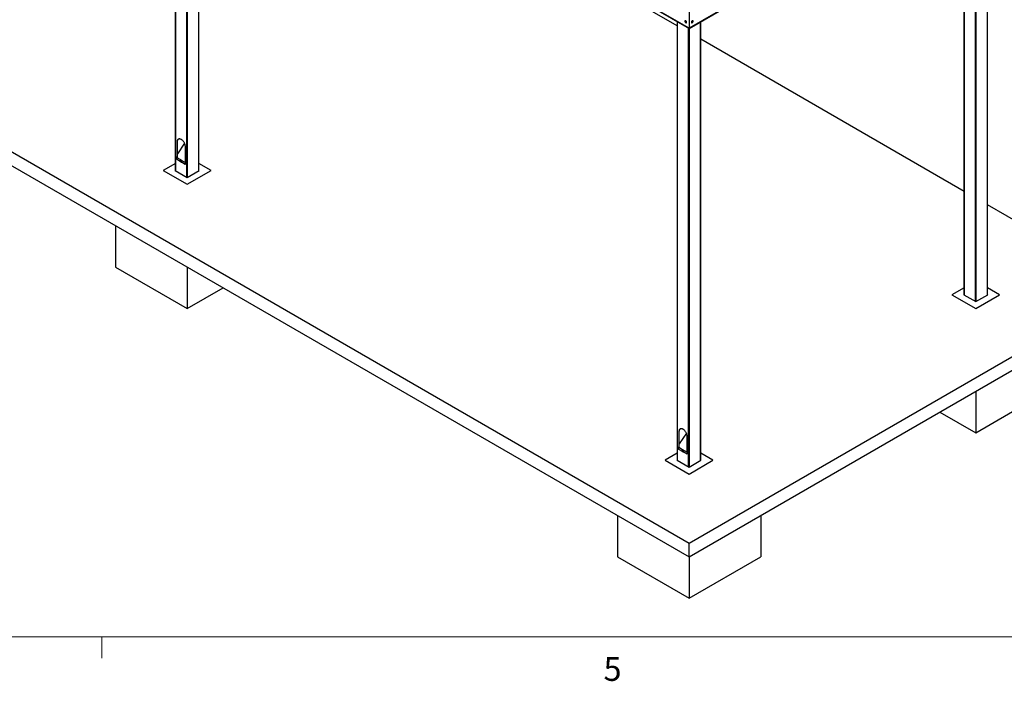
# Model space of a CAD drawing. Units: inches. Extents: x 0.3 to 33.8, y 0 to 21.6.
# Drawn here: x 12.6 to 16.5, y 0.2 to 2.8 of the extents above; entities that cross this region are included whole.
import ezdxf

# ---------------------------------------------------------------- set-up
doc = ezdxf.new("R2010")
doc.units = ezdxf.units.IN
doc.header["$MEASUREMENT"] = 0
doc.styles.add('SLDTEXTSTYLE0', font='TXT', dxfattribs={"width": 0.75})

msp = doc.modelspace()

# ---------------------------------------------------------------- linework, layer by layer
at = {"color": 7, "linetype": 'Continuous', "lineweight": 25}
for p, q in [((15.21519718, 2.81067904), (8.70981474, 6.56615638)), ((8.71067792, 6.56495331), (15.21519707, 2.80997433)), ((8.66267443, 4.56276405), (15.21519718, 0.78007319)), ((8.66267443, 4.50832804), (15.21519718, 0.72563717)), ((13.18902068, 3.97966114), (13.18902068, 2.24960779)), ((13.28157566, 2.24960782), (13.28157566, 3.92623029)), ((15.21519707, 2.80997433), (16.91139024, 3.78916581)), ((16.91225342, 3.79036875), (15.21519718, 2.81067904)), ((16.39284545, 1.75976293), (16.39284545, 3.48981628)), ((16.30029047, 3.43638537), (16.30029047, 1.7597629)), ((15.16891966, 2.82059529), (14.98029283, 2.92948725)), ((15.21519718, 2.88893091), (15.21519718, 2.81067904)), ((15.16891966, 2.83668979), (15.16891966, 1.10663644)), ((15.19990374, 2.84057078), (15.19984478, 2.84053674)), ((15.23054942, 2.84053677), (15.23049057, 2.84057075)), ((15.26147464, 1.10663647), (15.26147464, 2.83668982)), ((15.20466943, 2.8321793), (15.20472839, 2.83221334)), ((15.22566597, 2.83221334), (15.22572482, 2.83217937)), ((16.30029042, 2.16746886), (15.2614747, 2.76716441)), ((13.19699656, 2.36358389), (13.19552341, 2.36273346)), ((13.19552341, 2.36273346), (13.19552341, 2.30049376)), ((13.19699656, 2.30272948), (13.19699656, 2.36358389)), ((13.22469638, 2.35711226), (13.19699661, 2.31507389)), ((13.22793245, 2.28178441), (13.22793245, 2.34402411)), ((13.18963092, 2.30389541), (13.18915951, 2.30318001)), ((13.19505199, 2.29977835), (13.18915951, 2.30318001)), ((13.20974421, 2.29129672), (13.19505199, 2.29977835)), ((13.19505199, 2.29271506), (13.19505199, 2.29977835)), ((13.20922285, 2.2845344), (13.19505199, 2.29271506)), ((13.18902063, 2.27732635), (13.14100546, 2.24960779)), ((13.20884419, 2.29107072), (13.20878528, 2.29103671)), ((13.22746104, 2.28106901), (13.21276883, 2.28955064)), ((13.22746104, 2.27400572), (13.21282369, 2.28245568)), ((13.21360994, 2.28267934), (13.21366884, 2.28271335)), ((13.23335363, 2.27766728), (13.22746104, 2.28106901)), ((13.22746104, 2.28106901), (13.22746104, 2.27400572)), ((13.22793245, 2.27427786), (13.22746104, 2.27400572)), ((13.22793245, 2.28079684), (13.22793245, 2.27427786)), ((13.23382505, 2.27838269), (13.23335363, 2.27766728)), ((13.23382505, 2.27793943), (13.23335363, 2.27766728)), ((13.32959087, 2.24960776), (13.28157566, 2.27732635)), ((13.14100546, 2.24960779), (13.2352982, 2.19517376)), ((13.18902074, 2.25010593), (13.18815778, 2.24960776)), ((13.18815778, 2.24960776), (13.2352982, 2.22239417)), ((13.2352982, 2.19517376), (13.32959087, 2.24960776)), ((13.2352982, 2.22239417), (13.28243862, 2.24960776)), ((13.28243862, 2.24960776), (13.28157566, 2.25010593)), ((16.9593939, 1.78697652), (16.39284556, 2.11403791)), ((12.95245545, 2.03189007), (12.95245545, 1.86855544)), ((12.95245545, 1.86855544), (13.23529814, 1.70527384)), ((13.23529814, 1.86860846), (13.23529814, 1.70527384)), ((16.30029053, 1.78748146), (16.25227537, 1.7597629)), ((16.44086061, 1.75976297), (16.39284551, 1.7874815)), ((13.23529814, 1.70527384), (13.37676548, 1.78694119)), ((15.21519718, 0.78007319), (16.9593939, 1.78697652)), ((16.25227537, 1.7597629), (16.34656793, 1.70532896)), ((16.30029053, 1.76026105), (16.29942762, 1.7597629)), ((16.29942762, 1.7597629), (16.34656793, 1.73254938)), ((16.34656793, 1.70532896), (16.44086061, 1.75976297)), ((16.34656793, 1.73254938), (16.39370835, 1.75976297)), ((16.39370835, 1.75976297), (16.39284551, 1.76026108)), ((15.21519718, 0.72563717), (16.9593939, 1.7325405)), ((16.34656799, 1.3787636), (16.34656799, 1.21542898)), ((16.34656799, 1.21542898), (16.62941073, 1.37871062)), ((16.2051006, 1.29709637), (16.34656799, 1.21542898)), ((15.17689554, 1.22061253), (15.17542239, 1.2197621)), ((15.17542239, 1.2197621), (15.17542239, 1.1575224)), ((15.20459526, 1.21414097), (15.17689549, 1.1721026)), ((15.17689554, 1.15975813), (15.17689554, 1.22061253)), ((15.20783144, 1.13881306), (15.20783144, 1.20105276)), ((15.16891966, 1.13435497), (15.1209045, 1.1066364)), ((15.1695298, 1.16092412), (15.16905838, 1.16020872)), ((15.17495098, 1.156807), (15.16905838, 1.16020872)), ((15.1896433, 1.1483253), (15.17495098, 1.156807)), ((15.17495098, 1.14974371), (15.17495098, 1.156807)), ((15.18912183, 1.14156305), (15.17495098, 1.14974371)), ((15.18874329, 1.1480993), (15.18868438, 1.1480653)), ((15.20736002, 1.13809765), (15.19266792, 1.14657922)), ((15.20736002, 1.13103436), (15.19272257, 1.13948439)), ((15.19350903, 1.13970792), (15.19356794, 1.13974193)), ((15.21325262, 1.13469593), (15.20736002, 1.13809765)), ((15.20736002, 1.13809765), (15.20736002, 1.13103436)), ((15.20783144, 1.1313065), (15.20736002, 1.13103436)), ((15.20783144, 1.13782549), (15.20783144, 1.1313065)), ((15.21372403, 1.13541134), (15.21325262, 1.13469593)), ((15.21372403, 1.13496807), (15.21325262, 1.13469593)), ((15.30948975, 1.10663647), (15.26147464, 1.134355)), ((15.1209045, 1.1066364), (15.21519707, 1.05220246)), ((15.16891972, 1.10713458), (15.16805676, 1.1066364)), ((15.16805676, 1.1066364), (15.21519707, 1.07942288)), ((15.21519707, 1.05220246), (15.30948975, 1.10663647)), ((15.21519707, 1.07942288), (15.26233749, 1.10663647)), ((15.26233749, 1.10663647), (15.26147464, 1.10713458)), ((14.93235438, 0.88891874), (14.93235438, 0.72558412)), ((15.49803987, 0.88891874), (15.49803987, 0.72558412)), ((15.21519718, 0.72563717), (15.21519718, 0.78007319)), ((14.93235438, 0.72558412), (15.21519713, 0.56230248)), ((15.21519713, 0.7256371), (15.21519713, 0.56230248)), ((15.21519713, 0.56230248), (15.49803987, 0.72558412))]:
    msp.add_line(p, q, dxfattribs=at)
at = {"color": 8, "linetype": 'Continuous', "lineweight": 25}
for p, q in [((13.18963092, 2.30389541), (13.18963092, 3.97930881)), ((13.23382505, 2.2232446), (13.23382505, 3.95379608)), ((13.23677135, 2.2232446), (13.23677135, 3.95209526)), ((13.28096552, 2.24875736), (13.28096552, 3.92658252)), ((16.3450949, 1.73339975), (16.3450949, 3.46225041)), ((16.34804103, 1.73339978), (16.34804103, 3.46395126)), ((16.39223521, 1.75891254), (16.39223521, 3.48946401)), ((16.30090066, 1.75891254), (16.30090066, 3.43673769)), ((15.1695298, 1.16092412), (15.1695298, 2.83633752)), ((15.2608644, 1.10578607), (15.2608644, 2.83633755)), ((15.21372403, 1.08027325), (15.21372403, 2.81082473)), ((15.21667022, 1.08027331), (15.21667022, 2.81082479)), ((13.18963092, 2.24875733), (13.18963092, 2.30290784)), ((15.1695298, 1.10578604), (15.1695298, 1.15993655))]:
    msp.add_line(p, q, dxfattribs=at)
at = {"color": 7, "linetype": 'Continuous', "lineweight": 18}
for p, q in [((33.52287986, 0.41060071), (0.52287986, 0.41060071)), ((12.89787986, 0.41060071), (12.89787986, 0.3258015))]:
    msp.add_line(p, q, dxfattribs=at)
at = {"color": 7, "linetype": 'Continuous', "lineweight": 25, "flags": 128}
for points in [[(15.20566879, 2.83438844), (15.20558339, 2.83531443), (15.20533095, 2.83629291), (15.20492452, 2.83727456), (15.20438425, 2.83821035), (15.20373733, 2.83905313), (15.2030163, 2.83976075), (15.20225699, 2.84029783), (15.20149791, 2.8406373), (15.20077687, 2.84076216), (15.20012996, 2.8406663), (15.19958968, 2.8403543), (15.19918326, 2.83984189), (15.19893082, 2.83915487), (15.19886445, 2.83873217)], [(15.20572775, 2.83442247), (15.20564235, 2.83534847), (15.20538991, 2.83632694), (15.20498348, 2.8373086), (15.20444321, 2.83824439), (15.20379629, 2.83908717), (15.20307526, 2.83979479), (15.20231595, 2.84033187), (15.20155687, 2.84067134), (15.20083584, 2.8407962), (15.20018892, 2.84070033), (15.19990374, 2.84057078)], [(15.23049057, 2.84057075), (15.2302055, 2.84070037), (15.22955864, 2.84079627), (15.22883749, 2.84067134), (15.2280783, 2.84033181), (15.2273191, 2.83979479), (15.22659796, 2.8390871), (15.2259511, 2.83824436), (15.22541082, 2.83730857), (15.2250044, 2.83632691), (15.22475202, 2.83534847), (15.2246665, 2.83442241), (15.22475202, 2.83359508), (15.2250044, 2.83290809), (15.22541082, 2.83239568), (15.22566597, 2.83221334)], [(15.23152991, 2.8387323), (15.23146338, 2.8391549), (15.23121105, 2.83984199), (15.23080457, 2.84035436), (15.23026435, 2.84066639), (15.22961749, 2.84076229), (15.22889634, 2.84063736), (15.22813715, 2.84029783), (15.22737795, 2.83976081), (15.22665681, 2.83905313), (15.22600995, 2.83821038), (15.22546967, 2.8372746), (15.22506325, 2.83629294), (15.22481087, 2.83531449), (15.22472536, 2.83438844), (15.22481087, 2.83356111), (15.22506325, 2.83287412), (15.22546967, 2.83236171), (15.22600995, 2.83204978), (15.22665681, 2.83195381), (15.22737795, 2.83207874), (15.22777774, 2.8322327)], [(15.21519707, 2.80997433), (15.21519724, 2.8099743), (15.21519718, 2.81002054), (15.21519713, 2.81015754), (15.21519713, 2.81037983), (15.21519718, 2.81067904)], [(13.22793245, 2.34402411), (13.22784938, 2.34596514), (13.22760081, 2.34798229), (13.2271893, 2.35005492), (13.22661926, 2.35216153), (13.22589635, 2.35428063), (13.22502808, 2.35639052), (13.22402331, 2.35846955), (13.22289231, 2.36049633), (13.22164682, 2.36245002), (13.22029956, 2.36431065), (13.21886436, 2.36605904), (13.21735592, 2.36767739), (13.21578963, 2.36914902), (13.21418174, 2.3704588), (13.21254874, 2.37159331), (13.21090723, 2.37254094), (13.20927412, 2.3732919), (13.20766624, 2.37383855), (13.20610005, 2.37417526), (13.20459162, 2.37429852), (13.2031563, 2.37420724), (13.20180904, 2.37390213), (13.20056355, 2.37338645), (13.19943267, 2.37266543), (13.19842789, 2.37174649), (13.19755962, 2.37063908), (13.19683671, 2.36935463), (13.19626656, 2.36790624), (13.19585516, 2.36630866), (13.1956066, 2.3645785), (13.19552341, 2.36273346)], [(13.19699656, 2.36358389), (13.19707974, 2.36542893), (13.19732831, 2.36715909), (13.19773971, 2.36875667), (13.19830986, 2.37020506), (13.19903277, 2.37148951), (13.19990104, 2.37259692), (13.20090582, 2.37351586), (13.20103082, 2.37360989)], [(13.2146094, 2.28488847), (13.21452389, 2.28581453), (13.21427157, 2.28679288), (13.21386503, 2.2877746), (13.21332487, 2.28871026), (13.21267795, 2.2895531), (13.21195681, 2.29026079), (13.21119761, 2.29079787), (13.21043841, 2.29113734), (13.20971727, 2.29126227), (13.20907047, 2.29116627), (13.20853019, 2.29085434), (13.20812377, 2.29034193), (13.20787144, 2.28965491), (13.20780485, 2.28923227)], [(13.21466831, 2.28492248), (13.2145828, 2.28584854), (13.21433047, 2.28682689), (13.21392394, 2.28780861), (13.21338377, 2.28874427), (13.21273686, 2.28958711), (13.21201571, 2.29029479), (13.21125652, 2.29083188), (13.21049732, 2.29117134), (13.20977618, 2.29129627), (13.20912937, 2.29120028), (13.20884419, 2.29107072)], [(15.20783144, 1.20105276), (15.20774825, 1.20299385), (15.20749979, 1.20501093), (15.20708828, 1.20708357), (15.20651814, 1.20919023), (15.20579534, 1.21130928), (15.20492696, 1.21341923), (15.20392229, 1.2154982), (15.20279129, 1.21752497), (15.20154592, 1.2194786), (15.20019854, 1.22133929), (15.19876334, 1.22308769), (15.1972549, 1.22470603), (15.19568872, 1.2261776), (15.19408072, 1.22748744), (15.19244773, 1.22862195), (15.1908061, 1.22956964), (15.18917311, 1.23032055), (15.18756533, 1.23086713), (15.18599893, 1.23120397), (15.18449049, 1.23132723), (15.18305529, 1.23123588), (15.18170814, 1.23093071), (15.18046254, 1.23041509), (15.17933154, 1.22969414), (15.17832687, 1.22877513), (15.17745849, 1.22766779), (15.17673569, 1.22638327), (15.17616555, 1.22493488), (15.17575404, 1.22333737), (15.17550558, 1.22160715), (15.17542239, 1.2197621)], [(15.17689554, 1.22061253), (15.17697873, 1.22245758), (15.17722718, 1.2241878), (15.1776387, 1.22578531), (15.17820884, 1.2272337), (15.17893164, 1.22851822), (15.17980002, 1.22962556), (15.18080469, 1.23054457), (15.18092991, 1.23063847)], [(15.19450839, 1.14191712), (15.19442299, 1.14284311), (15.19417055, 1.14382153), (15.19376413, 1.14480318), (15.19322385, 1.14573891), (15.19257693, 1.14658175), (15.1918559, 1.14728937), (15.1910966, 1.14782652), (15.19033751, 1.14816592), (15.18961626, 1.14829091), (15.18896934, 1.14819498), (15.18842929, 1.14788292), (15.18802264, 1.14737064), (15.18777042, 1.14668356), (15.18770383, 1.14626092)], [(15.19456729, 1.14195112), (15.19448189, 1.14287712), (15.19422946, 1.14385553), (15.19382303, 1.14483719), (15.19328276, 1.14577291), (15.19263584, 1.14661575), (15.19191481, 1.14732338), (15.1911555, 1.14786052), (15.19039642, 1.14819993), (15.18967516, 1.14832492), (15.18902825, 1.14822899), (15.18874329, 1.1480993)]]:
    msp.add_lwpolyline(points, dxfattribs=at)
at = {"color": 7, "linetype": 'Continuous', "lineweight": 25}
for centre, radius, start, end in [((15.20528997, 2.83810885), 0.00645579, 174.45856118, 245.53606229), ((15.22510435, 2.83810885), 0.00645579, 294.46393771, 0), ((15.22510435, 2.83810885), 0.00645579, 0, 5.54143882), ((15.20361647, 2.83405553), 0.00207915, 241.25290674, 9.21374967), ((15.20337088, 2.83415805), 0.00237165, 304.91701589, 6.40138836), ((14.64642497, 2.81041597), 0.56877227, 359.95551141, 0.02650048), ((13.21423048, 2.28860884), 0.00645579, 174.45856118, 245.53606229), ((13.21255695, 2.2845557), 0.00207925, 241.25525512, 9.20944457), ((13.21231125, 2.28465821), 0.00237183, 304.91654875, 6.39709244), ((15.19412947, 1.14563748), 0.00645579, 174.45856118, 245.53606229), ((15.19245605, 1.14158418), 0.00207916, 241.25365115, 9.21460508), ((15.19221036, 1.14168668), 0.00237172, 304.91780391, 6.40184446)]:
    msp.add_arc(centre, radius, start, end, dxfattribs=at)

# ---------------------------------------------------------------- texts
at = {"color": 7, "linetype": 'Continuous', "lineweight": 0, "insert": (14.87795076, 0.33032298), "char_height": 0.09375, "attachment_point": 1, "style": 'SLDTEXTSTYLE0'}
msp.add_mtext('5', dxfattribs=at)

doc.saveas('drawing.dxf')
